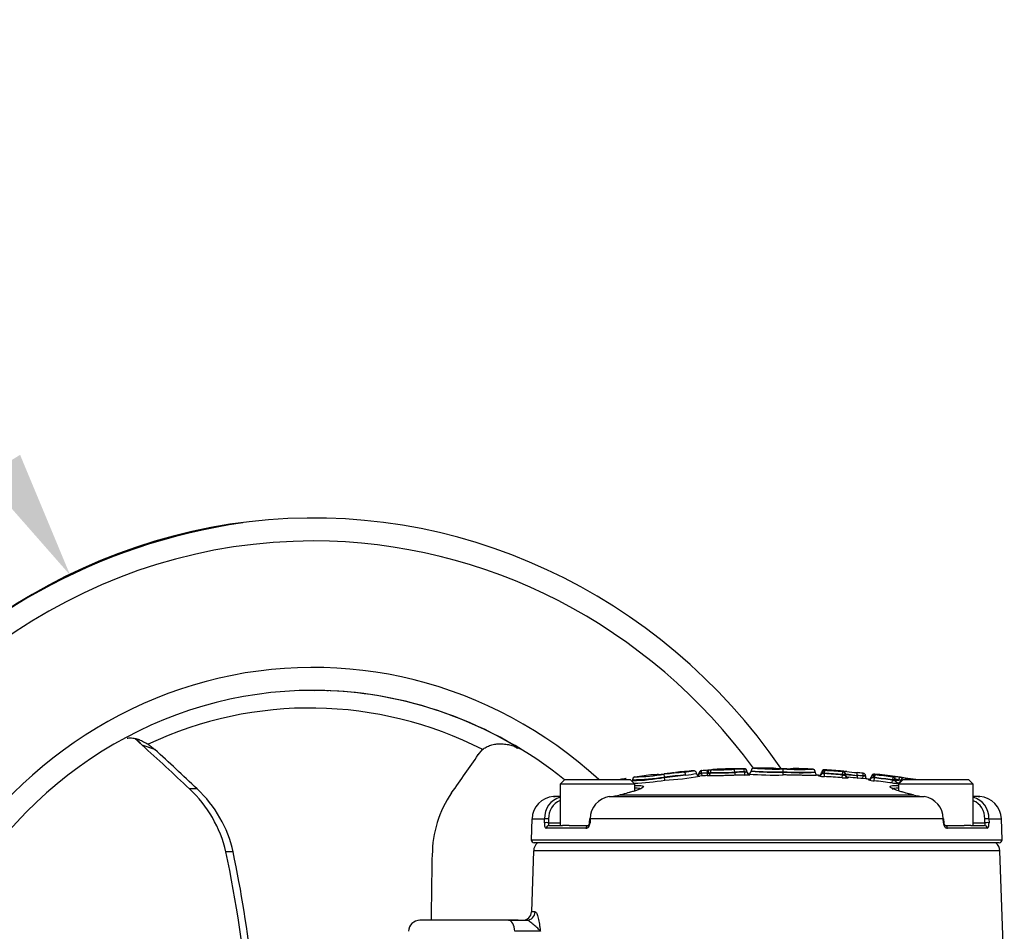
# Model space of a CAD drawing. Units: millimetres. Extents: x 0 to 594, y 0 to 420.
# Drawn here: x 97 to 131, y 194 to 225 of the extents above; entities that cross this region are included whole.
import ezdxf
from ezdxf import colors
from ezdxf.entities.mleader import LeaderData, LeaderLine
from ezdxf.math import Vec2, Vec3

# ---------------------------------------------------------------- set-up
doc = ezdxf.new("R2010")
doc.units = ezdxf.units.MM
for name, color, linetype in [('Default', 7, 'Continuous'), ('II1-04CAP-STD', 7, 'Continuous'), ('II1-04SHW-STD', 7, 'Continuous')]:
    doc.layers.add(name, color=color, linetype=linetype)

# ---------------------------------------------------------------- blocks, each defined once
blk = doc.blocks.new('SE3')
at = {"layer": 'II1-04CAP-STD', "color": 7, "linetype": 'Continuous'}
for p, q in [((119.658, 199.203), (119.553, 199.192)), ((119.563, 199.084), (119.553, 199.181)), ((120.76, 199.191), (120.76, 199.207)), ((120.86, 199.209), (120.836, 199.207)), ((120.86, 199.209), (120.854, 199.305)), ((120.866, 199.12), (120.86, 199.209)), ((121.052, 199.221), (121.046, 199.317)), ((121.058, 199.133), (121.052, 199.221)), ((121.079, 199.223), (121.152, 199.223)), ((121.152, 199.246), (121.152, 199.24)), ((121.152, 199.226), (121.152, 199.24)), ((121.245, 199.337), (121.245, 199.344)), ((121.835, 199.371), (121.835, 199.365)), ((122.007, 199.243), (122.007, 199.253)), ((122.331, 199.361), (122.331, 199.372)), ((122.331, 199.361), (122.331, 199.361)), ((122.34, 199.253), (122.34, 199.263)), ((122.431, 199.264), (122.428, 199.263)), ((122.431, 199.275), (122.431, 199.264)), ((122.533, 199.176), (122.533, 199.165)), ((122.576, 199.294), (122.576, 199.289)), ((122.576, 199.289), (122.576, 199.288)), ((123.69, 199.156), (123.691, 199.256)), ((123.691, 199.266), (123.693, 199.364)), ((123.691, 199.256), (123.691, 199.266)), ((123.691, 199.266), (123.691, 199.266)), ((123.691, 199.256), (123.691, 199.256)), ((124.807, 199.247), (124.807, 199.26)), ((125.032, 199.242), (125.032, 199.216)), ((125.127, 199.101), (125.132, 199.2)), ((125.132, 199.211), (125.138, 199.309)), ((125.132, 199.211), (125.132, 199.2)), ((125.136, 199.309), (125.136, 199.336)), ((125.137, 199.309), (125.138, 199.309)), ((125.758, 199.168), (125.766, 199.265)), ((125.758, 199.157), (125.758, 199.168)), ((125.768, 199.265), (125.768, 199.292)), ((125.858, 199.194), (125.858, 199.168)), ((125.858, 199.168), (125.858, 199.149)), ((126.469, 199.217), (126.46, 199.121)), ((126.878, 199.186), (126.878, 199.159)), ((116.089, 198.996), (115.929, 198.836)), ((118.529, 198.836), (115.929, 198.836)), ((115.929, 198.836), (115.929, 197.396)), ((116.089, 198.996), (118.369, 198.996)), ((118.217, 199.027), (118.22, 199.027)), ((118.529, 198.836), (118.369, 198.996)), ((118.447, 198.986), (118.447, 198.957)), ((118.447, 198.957), (118.447, 198.957)), ((118.529, 198.602), (118.529, 198.836)), ((119.563, 199.084), (119.563, 199.084)), ((119.563, 199.084), (119.563, 199.083)), ((119.563, 199.073), (119.563, 199.083)), ((119.563, 199.073), (119.563, 199.073)), ((119.573, 198.973), (119.563, 199.073)), ((121.058, 199.133), (121.058, 199.126)), ((124.927, 199.147), (124.927, 199.121)), ((125.75, 199.058), (125.758, 199.157)), ((125.95, 199.076), (125.95, 199.05)), ((126.271, 199.139), (126.271, 199.141)), ((126.271, 199.137), (126.271, 199.139)), ((126.46, 199.121), (126.451, 199.03)), ((126.474, 199.12), (126.46, 199.121)), ((126.56, 199.119), (126.56, 199.097)), ((126.659, 198.982), (126.659, 199.009)), ((126.769, 199.071), (126.769, 199.099)), ((126.87, 199.061), (126.826, 199.062)), ((126.859, 198.952), (126.87, 199.051)), ((126.881, 199.159), (126.87, 199.061)), ((126.87, 199.061), (126.87, 199.051)), ((126.88, 199.159), (126.881, 199.159)), ((127.483, 198.876), (127.496, 198.975)), ((127.508, 199.083), (127.496, 198.986)), ((127.496, 198.975), (127.496, 198.986)), ((127.596, 199.003), (127.596, 198.985)), ((127.596, 198.985), (127.596, 198.957)), ((127.596, 198.975), (127.718, 198.975)), ((127.682, 198.876), (127.682, 198.858)), ((127.867, 198.996), (127.707, 198.836)), ((130.307, 198.836), (127.707, 198.836)), ((127.707, 198.836), (127.707, 198.604)), ((127.867, 198.996), (130.147, 198.996)), ((130.307, 198.836), (130.147, 198.996)), ((130.307, 197.396), (130.307, 198.836)), ((115.929, 198.402), (115.695, 198.402)), ((117.639, 198.402), (128.597, 198.402)), ((118.015, 198.461), (118.006, 198.458)), ((118.023, 198.461), (118.014, 198.459)), ((118.023, 198.461), (128.214, 198.461)), ((128.223, 198.459), (128.214, 198.461)), ((128.231, 198.458), (128.222, 198.461)), ((130.542, 198.402), (130.307, 198.402)), ((114.947, 197.632), (114.922, 196.899)), ((114.947, 197.632), (115.382, 197.632)), ((115.379, 197.492), (115.382, 197.632)), ((115.526, 197.632), (115.523, 197.492)), ((115.523, 197.492), (115.929, 197.492)), ((116.95, 197.634), (116.942, 197.494)), ((116.974, 197.632), (116.967, 197.492)), ((129.262, 197.632), (116.974, 197.632)), ((129.27, 197.492), (129.262, 197.632)), ((129.293, 197.494), (129.285, 197.633)), ((130.307, 197.492), (130.713, 197.492)), ((130.713, 197.492), (130.71, 197.632)), ((130.855, 197.632), (131.289, 197.632)), ((130.855, 197.632), (130.858, 197.492)), ((131.315, 196.899), (131.289, 197.632)), ((116.827, 197.299), (115.442, 197.299)), ((115.535, 197.396), (116.006, 197.396)), ((116.237, 197.396), (116.006, 197.396)), ((116.237, 197.396), (116.904, 197.396)), ((129.333, 197.396), (129.999, 197.396)), ((130.795, 197.299), (129.409, 197.299)), ((130.231, 197.396), (129.999, 197.396)), ((130.231, 197.396), (130.701, 197.396)), ((114.922, 196.899), (131.315, 196.899)), ((131.215, 196.796), (115.022, 196.796))]:
    blk.add_line(p, q, dxfattribs=at)
for centre, radius, start, end in [((118.263, 207.32), 8.241, 271.8687, 279.0021), ((119.23, 200.984), 1.821, 267.9771, 280.2264), ((117.122, 221.929), 22.867, 275.5821, 276.1034), ((124.594, 153.339), 46.118, 95.42, 96.2757), ((119.619, 200.406), 1.204, 271.8211, 285.4891), ((123.118, 165.516), 33.879, 94.3089, 95.3819), ((120.039, 201.794), 2.551, 274.4646, 282.0979), ((120.059, 202.171), 3.027, 274.5092, 281.8235), ((120.778, 199.214), 0.1, 183.5653, 273.9762), ((120.697, 199.181), 0.063, 325.464, 8.9217), ((120.857, 171.259), 27.948, 90.0431, 90.1988), ((120.868, 199.086), 0.219, 93.5111, 94.2844), ((123.118, 165.516), 33.864, 93.5075, 93.8343), ((123.118, 165.516), 33.768, 93.5075, 93.8343), ((121.052, 199.232), 0.1, 273.5065, 360), ((121.051, 199.58), 0.359, 274.4388, 286.419), ((121.25, 199.246), 0.098, 93.1699, 180), ((121.382, 212.273), 13.035, 268.9895, 272.7468), ((121.382, 209.34), 10.116, 268.6977, 273.5402), ((123.118, 165.516), 33.879, 92.1707, 93.1699), ((121.447, 209.348), 10.012, 268.8453, 273.1389), ((121.839, 199.273), 0.098, 80.3484, 92.1707), ((121.974, 205.326), 5.963, 268.6649, 272.5979), ((123.229, 165.787), 33.586, 91.5347, 92.1055), ((123.237, 165.786), 33.489, 91.5347, 92.1055), ((123.237, 165.786), 33.479, 91.5351, 92.1061), ((123.27, 166.615), 32.77, 91.6461, 91.794), ((122.33, 199.351), 0.0205, 86.6692, 93.1572), ((122.329, 199.381), 0.0196, 270.6409, 275.8041), ((122.33, 199.744), 0.49, 271.2456, 281.6057), ((122.33, 247.198), 47.935, 270.0119, 270.1171), ((122.477, 199.29), 0.1, 271.0856, 359.9974), ((123.367, 209.422), 10.271, 265.1263, 271.8013), ((122.413, 197.075), 2.104, 86.714, 87.148), ((123.402, 209.79), 10.527, 265.504, 271.5777), ((123.399, 208.075), 8.824, 264.6478, 271.9007), ((122.675, 199.295), 0.098, 90.7496, 179.9974), ((123.414, 207.691), 8.331, 264.8925, 271.9197), ((123.118, 165.516), 33.879, 89.6848, 90.7531), ((123.304, 199.297), 0.098, 69.7859, 89.6844), ((123.872, 213.148), 13.774, 268.1721, 269.2567), ((124.304, 209.015), 9.768, 266.4076, 272.956), ((124.307, 207.575), 8.342, 265.7675, 273.4369), ((123.853, 201.407), 2.038, 265.5024, 272.7564), ((123.987, 214.136), 14.763, 268.8589, 269.846), ((124.254, 207.595), 8.25, 266.102, 273.1955), ((123.853, 201.407), 2.038, 274.2288, 276.436), ((124.078, 199.284), 0.098, 88.3711, 112.0998), ((123.118, 165.516), 33.879, 87.3018, 88.3712), ((124.708, 199.26), 0.098, 3.4789, 87.305), ((124.307, 208.514), 9.279, 273.0831, 273.0853), ((124.906, 199.248), 0.1, 180.0025, 266.9685), ((124.932, 199.247), 0.1, 266.9213, 357.3322), ((125.13, 199.238), 0.098, 86.5855, 177.3322), ((125.247, 200.191), 0.997, 259.3466, 263.3931), ((125.243, 294.988), 95.777, 269.89223, 269.93388), ((123.118, 165.516), 33.755, 85.5144, 86.5791), ((123.118, 165.516), 33.744, 85.513, 86.578), ((123.118, 165.516), 33.879, 85.5145, 86.5855), ((123.118, 165.516), 33.853, 85.5144, 86.5791), ((125.767, 199.277), 0.0123, 263.0883, 272.4806), ((125.76, 199.194), 0.098, 0, 85.5145), ((127.256, 208.682), 9.591, 261.619, 264.1054), ((125.958, 199.176), 0.1, 180, 265.1773), ((135.621, 291.149), 92.387, 263.96325, 264.18811), ((123.118, 165.516), 33.867, 84.3212, 84.6715), ((126.469, 199.202), 0.0146, 79.1406, 85.974), ((126.867, 199.089), 0.098, 83.6287, 174.3754), ((123.118, 165.516), 33.879, 81.1869, 83.6287), ((123.118, 165.516), 33.867, 98.3213, 98.6721), ((118.251, 198.793), 0.236, 96.9924, 98.3904), ((118.348, 198.957), 0.1, 340.0018, 359.9976), ((118.31, 205.686), 6.731, 271.1662, 280.7267), ((118.546, 198.987), 0.098, 97.7763, 179.9973), ((117.997, 210.694), 11.717, 272.2048, 277.6803), ((118.039, 210.273), 11.294, 272.0753, 272.0773), ((117.993, 209.133), 10.281, 272.8073, 278.8448), ((123.118, 165.516), 33.879, 96.7009, 97.7792), ((119.177, 199.067), 0.098, 75.0053, 96.7003), ((116.108, 233.869), 34.967, 275.6701, 276.8797), ((124.723, 148.701), 50.646, 95.0141, 95.8479), ((118.964, 209.48), 10.525, 273.3174, 279.9646), ((120.663, 199.187), 0.0954, 312.9128, 333.5812), ((123.118, 165.516), 33.679, 93.5065, 93.9734), ((123.246, 165.785), 33.38, 91.5351, 92.1061), ((122.356, 200.476), 1.323, 269.8109, 277.6993), ((123.118, 165.516), 33.679, 86.9213, 86.9659), ((125.134, 200.187), 1.086, 259.0241, 269.6127), ((123.118, 165.516), 33.644, 85.513, 86.578), ((125.906, 200.501), 1.452, 263.8437, 271.7233), ((123.118, 165.516), 33.679, 83.9645, 85.1773), ((123.118, 165.516), 33.77, 84.3212, 84.6432), ((126.411, 198.704), 0.42, 69.2701, 81.4357), ((126.613, 199.088), 0.0536, 170.5348, 211.3577), ((126.67, 199.108), 0.1, 263.9645, 354.3754), ((126.923, 200.046), 1.096, 256.0748, 266.6295), ((126.847, 199.349), 0.289, 254.3144, 265.7022), ((127.139, 200.256), 1.235, 255.3196, 257.4249), ((123.118, 165.516), 33.644, 82.5463, 83.6165), ((123.118, 165.516), 33.754, 82.5486, 83.6185), ((123.118, 165.516), 33.744, 82.5463, 83.6165), ((126.881, 199.174), 0.0152, 256.8442, 264.7659), ((123.118, 165.516), 33.852, 82.5486, 83.6185), ((127.712, 200.303), 1.445, 260.8578, 268.8021), ((127.51, 199.095), 0.0122, 260.1002, 269.5657), ((127.293, 196.218), 2.891, 80.8492, 84.7918), ((127.48, 198.236), 0.776, 72.2021, 81.4591), ((115.747, 197.604), 0.8, 93.7351, 178), ((116.135, 197.654), 0.754, 105.9498, 181.6879), ((116.183, 197.654), 0.657, 112.6651, 181.9809), ((115.499, 201.396), 3, 273.7351, 278.2382), ((117.751, 197.633), 0.777, 98.2817, 180.115), ((117.46, 200.845), 2.45, 274.2055, 283.075), ((128.777, 200.845), 2.45, 256.925, 265.7945), ((128.485, 197.633), 0.777, 359.8877, 81.7156), ((130.737, 201.396), 3, 261.7618, 266.2649), ((130.101, 197.654), 0.754, 358.3098, 74.1935), ((130.054, 197.654), 0.657, 358.0166, 67.2302), ((130.49, 197.604), 0.8, 2, 86.2649), ((115.022, 196.896), 0.1, 178, 270), ((131.215, 196.896), 0.1, 270, 2)]:
    blk.add_arc(centre, radius, start, end, dxfattribs=at)
for centre, major_axis, ratio, start_param, end_param in [((120.246, 199.153), (-0.0104, 0.0974), 0.514325, 4.65729, 6.241118), ((120.858, 199.207), (-0.098, 0), 0.999546, 4.779347, 6.283185), ((120.86, 199.207), (0.0073, -0.0977), 0.239955, 3.141057, 4.694515), ((120.86, 199.207), (0.0073, -0.0977), 0.239955, 3.110687, 3.141057), ((121.046, 199.322), (0.198, 0.012), 0.024137, 4.712389, 4.978488), ((121.052, 199.223), (0.0998, 0.0061), 0.024137, 4.712389, 4.978488), ((121.052, 199.226), (-0.1, 0), 0.999812, 1.631997, 3.141593), ((121.104, 199.223), (0.0066, -0.0978), 0.262893, 3.110712, 4.69454), ((121.25, 199.24), (-0.098, 0), 0.999812, 4.767715, 6.283185), ((121.839, 199.267), (0.098, 0), 0.999801, 1.391082, 1.608682), ((121.998, 199.253), (0.0036, -0.0979), 0.089389, 1.56751, 3.101838), ((122.016, 199.243), (0.0037, -0.0999), 0.089389, 4.709102, 6.237562), ((122.332, 199.263), (0.0026, -0.098), 0.089418, 1.568401, 3.102729), ((122.333, 199.274), (0.098, 0), 0.999561, 0.010205, 1.594033), ((122.333, 199.263), (0.098, 0), 0.999253, 0.010205, 1.594033), ((122.333, 199.263), (0.017, -0.0965), 0.968467, 1.401987, 2.985815), ((122.349, 199.253), (0.0027, -0.1), 0.089418, 4.709993, 6.238453), ((122.531, 199.276), (0.1, 0), 0.999561, 3.151797, 4.729764), ((122.531, 199.265), (0.1, 0), 0.999253, 3.151797, 4.729764), ((124.932, 199.22), (-0.1, 0), 0.999213, 1.517063, 2.680442), ((124.932, 199.22), (-0.1, 0), 0.999213, 2.680442, 3.09503), ((125.13, 199.211), (-0.098, 0), 0.999213, 4.652795, 6.236623), ((125.131, 199.211), (-0.0096, -0.0975), 0.694598, 3.196736, 4.780564), ((125.76, 199.168), (0.098, 0), 0.99921, 0.66002, 1.49251), ((125.76, 199.168), (0.098, 0), 0.99921, 0, 0.66002), ((126.46, 199.12), (-0.0101, -0.0975), 0.137285, 3.142657, 3.168795), ((126.46, 199.12), (-0.0101, -0.0975), 0.137285, 1.584967, 3.142657), ((126.462, 199.119), (-0.098, 0), 0.999632, 3.141593, 4.613244), ((125.958, 199.149), (0.1, 0), 0.99921, 3.141593, 4.628217), ((126.67, 199.081), (-0.1, 0), 0.999191, 1.465458, 3.043425), ((126.867, 199.062), (-0.098, 0), 0.999191, 4.601189, 6.185017), ((126.869, 199.062), (0.0128, 0.0972), 0.437989, 0.044557, 1.628385), ((127.498, 198.985), (-0.098, 0), 0.999186, 3.141593, 4.582383), ((127.498, 199.003), (-0.098, 0), 0.999727, 3.141593, 3.793726), ((127.696, 198.975), (-0.1, 0), 0.999727, 0, 1.434869), ((127.696, 198.957), (-0.1, 0), 0.999185, 0, 1.434869), ((127.696, 198.975), (0.0188, 0.0982), 0.916549, 3.199516, 4.777483), ((126.692, 165.516), (0, 33.454), 0.39391, -0.07939, -0.075232), ((127.739, 198.975), (0.0138, 0.097), 0.217517, 0.017861, 1.601689), ((127.696, 198.976), (0.0991, -0.0136), 0.023152, 0.410817, 1.351467), ((127.709, 199.073), (0.197, -0.027), 0.023152, 0.410817, 1.351467), ((127.876, 198.954), (0.0184, 0.0963), 0.916549, 0.052062, 1.63589), ((126.794, 165.516), (0, 33.543), 0.39391, -0.078345, -0.075232), ((126.894, 165.516), (0, 33.629), 0.39391, -0.094493, -0.075232), ((118.029, 198.361), (0.0227, -0.0974), 0.483996, 2.980973, 3.141725), ((118.038, 198.363), (0.0232, -0.0973), 0.489268, 2.977664, 3.142255), ((128.198, 198.363), (-0.0232, -0.0973), 0.489268, 3.141434, 3.305522), ((128.208, 198.361), (-0.0227, -0.0974), 0.483996, 3.140946, 3.302212), ((115.473, 197.489), (0.1, -0.0019), 0.051421, 1.048437, 2.813203), ((115.476, 197.628), (0.1, -0.0019), 0.051436, 1.048438, 2.813938), ((117.042, 197.489), (0.0999, -0.0054), 0.008973, 3.12655, 3.860145), ((117.049, 197.628), (0.0999, -0.0054), 0.008957, 3.13917, 3.860879), ((129.187, 197.628), (-0.0999, -0.0054), 0.008957, 2.422306, 3.149702), ((129.195, 197.489), (-0.0999, -0.0054), 0.008973, 2.42304, 3.155723), ((130.76, 197.628), (-0.1, -0.0019), 0.051436, 3.469248, 5.234747), ((130.763, 197.489), (-0.1, -0.0019), 0.051421, 3.469983, 5.234749), ((115.535, 197.296), (0, -0.1), 0.93818, 3.141593, 4.677482), ((116.904, 197.296), (0, 0.1), 0.768862, 0, 1.53589), ((129.333, 197.296), (0, -0.1), 0.768862, 1.605703, 3.141593), ((130.701, 197.296), (0, 0.1), 0.93818, 4.747296, 6.283185)]:
    blk.add_ellipse(centre, major_axis=major_axis, ratio=ratio, start_param=start_param, end_param=end_param, dxfattribs=at)
for points, knots in [([(119.346, 199.171), (119.32, 199.168), (119.275, 199.164), (119.229, 199.161), (119.205, 199.161), (119.199, 199.161), (119.199, 199.161), (119.199, 199.161)], [0, 0, 0, 0, 0.0880486, 0.1782642, 0.286462, 0.4638244, 0.479044, 0.479044, 0.479044, 0.479044]), ([(119.911, 199.239), (119.912, 199.239), (119.903, 199.234), (119.876, 199.23), (119.811, 199.221), (119.733, 199.211), (119.681, 199.206), (119.657, 199.203)], [0.4451895, 0.4451895, 0.4451895, 0.4451895, 0.6299643, 0.7605067, 0.8485636, 0.9398303, 1, 1, 1, 1]), ([(120.678, 199.208), (120.678, 199.21), (120.68, 199.223), (120.669, 199.25), (120.648, 199.277), (120.622, 199.293), (120.599, 199.299), (120.582, 199.301), (120.576, 199.3), (120.573, 199.3)], [0, 0, 0, 0, 0.029211, 0.237842, 0.446022, 0.614124, 0.761647, 0.896447, 1, 1, 1, 1]), ([(120.76, 199.191), (120.76, 199.192), (120.768, 199.194), (120.795, 199.2), (120.814, 199.204), (120.836, 199.207)], [0, 0, 0, 0, 0.5, 0.5, 1, 1, 1, 1]), ([(121.201, 199.328), (121.2, 199.328), (121.186, 199.327), (121.151, 199.324), (121.106, 199.321), (121.082, 199.319), (121.079, 199.319)], [0.5328982, 0.5328982, 0.5328982, 0.5328982, 0.5502267, 0.7540717, 0.9796577, 1, 1, 1, 1]), ([(122.243, 199.369), (122.238, 199.369), (122.195, 199.368), (122.098, 199.365), (121.98, 199.363), (121.896, 199.362), (121.86, 199.363), (121.852, 199.363), (121.852, 199.363)], [0, 0, 0, 0, 0.0215417, 0.2022196, 0.3843864, 0.5659223, 0.7017216, 0.7605446, 0.7605446, 0.7605446, 0.7605446]), ([(122.516, 199.177), (122.516, 199.177), (122.516, 199.177), (122.514, 199.178), (122.508, 199.179), (122.496, 199.182), (122.477, 199.191), (122.456, 199.209), (122.442, 199.226), (122.439, 199.237), (122.439, 199.237)], [0.7014588, 0.7014588, 0.7014588, 0.7014588, 0.7077969, 0.7422954, 0.7659634, 0.7939438, 0.8522158, 0.9173441, 0.9960051, 1, 1, 1, 1]), ([(123.332, 199.388), (123.327, 199.389), (123.324, 199.389), (123.317, 199.39), (123.314, 199.391), (123.305, 199.394), (123.304, 199.395), (123.305, 199.395)], [0.2783083, 0.2783083, 0.2783083, 0.2783083, 0.375, 0.375, 0.5, 0.5, 1, 1, 1, 1]), ([(123.436, 199.381), (123.433, 199.381), (123.407, 199.382), (123.374, 199.384), (123.345, 199.387), (123.339, 199.388), (123.337, 199.389), (123.337, 199.389)], [0, 0, 0, 0, 0.0108076, 0.1045016, 0.2083465, 0.372444, 0.4251172, 0.4251172, 0.4251172, 0.4251172]), ([(123.432, 199.381), (123.403, 199.382), (123.382, 199.383), (123.362, 199.385), (123.358, 199.385), (123.354, 199.385)], [0, 0, 0, 0, 0.125, 0.125, 0.1645406, 0.1645406, 0.1645406, 0.1645406]), ([(124.048, 199.376), (124.049, 199.376), (124.044, 199.375), (124.013, 199.373), (123.968, 199.373), (123.947, 199.372)], [0.5457705, 0.5457705, 0.5457705, 0.5457705, 0.7644065, 0.9047098, 1, 1, 1, 1]), ([(124.805, 199.26), (124.805, 199.264), (124.807, 199.28), (124.796, 199.307), (124.777, 199.331), (124.756, 199.346), (124.738, 199.354), (124.724, 199.357), (124.719, 199.358), (124.716, 199.358)], [0, 0, 0, 0, 0.06795, 0.295176, 0.473618, 0.625401, 0.759048, 0.880633, 1, 1, 1, 1]), ([(125.858, 199.168), (125.858, 199.168), (125.847, 199.168), (125.81, 199.168), (125.785, 199.168), (125.758, 199.168)], [0, 0, 0, 0, 0.5, 0.5, 1, 1, 1, 1]), ([(125.858, 199.175), (125.858, 199.175), (125.861, 199.174), (125.872, 199.173), (125.881, 199.172), (125.902, 199.17), (125.915, 199.169), (125.946, 199.166), (125.964, 199.165), (126.021, 199.16), (126.065, 199.156), (126.163, 199.147), (126.216, 199.142), (126.271, 199.137)], [0, 0, 0, 0, 0.125, 0.125, 0.25, 0.25, 0.375, 0.375, 0.5, 0.5, 0.75, 0.75, 1, 1, 1, 1]), ([(126.271, 199.141), (126.274, 199.167), (126.274, 199.192), (126.271, 199.227), (126.268, 199.237), (126.263, 199.237)], [0, 0, 0, 0, 0.5, 0.5, 1, 1, 1, 1]), ([(122.019, 199.143), (121.958, 199.141), (121.897, 199.139), (121.776, 199.135), (121.716, 199.133), (121.6, 199.129), (121.545, 199.128), (121.466, 199.126), (121.44, 199.126), (121.391, 199.125), (121.368, 199.124), (121.301, 199.123), (121.26, 199.122), (121.188, 199.122), (121.158, 199.122), (121.109, 199.122), (121.09, 199.123), (121.065, 199.124), (121.058, 199.125), (121.058, 199.126)], [0, 0, 0, 0, 0.125, 0.125, 0.25, 0.25, 0.375, 0.375, 0.4375, 0.4375, 0.5, 0.5, 0.625, 0.625, 0.75, 0.75, 0.875, 0.875, 1, 1, 1, 1]), ([(124.901, 199.148), (124.902, 199.148), (124.903, 199.148), (124.894, 199.147), (124.886, 199.146), (124.865, 199.144), (124.851, 199.142), (124.814, 199.141), (124.8, 199.14), (124.763, 199.139), (124.742, 199.139), (124.702, 199.139), (124.689, 199.139), (124.66, 199.138), (124.645, 199.138), (124.614, 199.138), (124.598, 199.139), (124.562, 199.139), (124.543, 199.139), (124.485, 199.14), (124.443, 199.14), (124.355, 199.142), (124.31, 199.143), (124.218, 199.145), (124.171, 199.146), (124.075, 199.148), (124.027, 199.149), (123.931, 199.151), (123.883, 199.152), (123.787, 199.154), (123.738, 199.155), (123.69, 199.156)], [0, 0, 0, 0, 0.125, 0.125, 0.25, 0.25, 0.375, 0.375, 0.4375, 0.4375, 0.5, 0.5, 0.53125, 0.53125, 0.5625, 0.5625, 0.59375, 0.59375, 0.625, 0.625, 0.6875, 0.6875, 0.75, 0.75, 0.8125, 0.8125, 0.875, 0.875, 0.9375, 0.9375, 1, 1, 1, 1]), ([(125.758, 199.157), (125.784, 199.153), (125.81, 199.15), (125.847, 199.147), (125.858, 199.147), (125.858, 199.149)], [0, 0, 0, 0, 0.5, 0.5, 1, 1, 1, 1]), ([(126.271, 199.137), (126.268, 199.111), (126.268, 199.086), (126.271, 199.05), (126.275, 199.039), (126.28, 199.039)], [0, 0, 0, 0, 0.5, 0.5, 1, 1, 1, 1]), ([(126.56, 199.119), (126.56, 199.119), (126.551, 199.119), (126.52, 199.12), (126.498, 199.12), (126.474, 199.12)], [0, 0, 0, 0, 0.5, 0.5, 1, 1, 1, 1]), ([(126.619, 199.006), (126.614, 199.008), (126.6, 199.016), (126.58, 199.034), (126.572, 199.05), (126.567, 199.06)], [0.7088353, 0.7088353, 0.7088353, 0.7088353, 0.7892503, 0.886974, 1, 1, 1, 1]), ([(127.596, 198.985), (127.596, 198.985), (127.585, 198.985), (127.548, 198.985), (127.522, 198.985), (127.496, 198.986)], [0, 0, 0, 0, 0.5, 0.5, 1, 1, 1, 1]), ([(127.496, 198.975), (127.522, 198.968), (127.547, 198.962), (127.584, 198.955), (127.596, 198.955), (127.596, 198.957)], [0, 0, 0, 0, 0.5, 0.5, 1, 1, 1, 1]), ([(118.756, 198.697), (118.757, 198.697), (118.742, 198.687), (118.679, 198.654), (118.524, 198.597), (118.372, 198.554), (118.275, 198.527)], [0.1653148, 0.1653148, 0.1653148, 0.1653148, 0.268283, 0.4665219, 0.7169826, 1, 1, 1, 1]), ([(118.52, 198.789), (118.552, 198.79), (118.582, 198.791), (118.716, 198.791), (118.785, 198.782), (118.839, 198.749), (118.825, 198.725), (118.686, 198.648), (118.517, 198.59), (118.287, 198.528)], [0.4674757, 0.4674757, 0.4674757, 0.4674757, 0.5, 0.5, 0.625, 0.625, 0.75, 0.75, 0.9348304, 0.9348304, 0.9348304, 0.9348304]), ([(118.737, 198.658), (118.735, 198.663), (118.732, 198.667), (118.702, 198.687), (118.64, 198.695), (118.546, 198.696)], [0.3475142, 0.3475142, 0.3475142, 0.3475142, 0.375, 0.375, 0.4960006, 0.4960006, 0.4960006, 0.4960006]), ([(128.214, 198.461), (128.032, 198.504), (127.874, 198.547), (127.619, 198.626), (127.523, 198.663), (127.413, 198.724), (127.397, 198.749), (127.45, 198.782), (127.52, 198.791), (127.657, 198.791), (127.692, 198.79), (127.73, 198.789)], [0, 0, 0, 0, 0.125, 0.125, 0.25, 0.25, 0.375, 0.375, 0.5, 0.5, 0.5375268, 0.5375268, 0.5375268, 0.5375268]), ([(128.227, 198.461), (128.191, 198.469), (128.048, 198.501), (127.822, 198.564), (127.61, 198.632), (127.506, 198.679), (127.477, 198.697), (127.481, 198.697)], [0, 0, 0, 0, 0.0659447, 0.3075941, 0.5476157, 0.7468323, 0.8747962, 0.8747962, 0.8747962, 0.8747962]), ([(127.689, 198.696), (127.596, 198.695), (127.534, 198.686), (127.502, 198.664), (127.498, 198.658), (127.499, 198.65)], [0.5038385, 0.5038385, 0.5038385, 0.5038385, 0.625, 0.625, 0.6679645, 0.6679645, 0.6679645, 0.6679645]), ([(115.379, 197.492), (115.378, 197.44), (115.384, 197.39), (115.401, 197.337), (115.408, 197.323), (115.424, 197.304), (115.433, 197.299), (115.442, 197.299)], [0, 0, 0, 0, 0.5, 0.5, 0.75, 0.75, 1, 1, 1, 1]), ([(115.523, 197.492), (115.522, 197.465), (115.522, 197.44), (115.526, 197.405), (115.53, 197.396), (115.535, 197.396)], [0, 0, 0, 0, 0.5, 0.5, 1, 1, 1, 1]), ([(116.827, 197.299), (116.861, 197.299), (116.895, 197.319), (116.934, 197.372), (116.944, 197.393), (116.96, 197.44), (116.965, 197.466), (116.967, 197.492)], [0, 0, 0, 0, 0.5, 0.5, 0.75, 0.75, 1, 1, 1, 1]), ([(116.941, 197.494), (116.941, 197.489), (116.941, 197.473), (116.934, 197.444), (116.921, 197.416), (116.907, 197.399), (116.901, 197.395), (116.9, 197.395), (116.9, 197.395)], [0, 0, 0, 0, 0.0638565, 0.2401002, 0.4167948, 0.5901088, 0.7751827, 0.8195042, 0.8195042, 0.8195042, 0.8195042]), ([(129.27, 197.492), (129.273, 197.44), (129.29, 197.39), (129.329, 197.337), (129.344, 197.323), (129.376, 197.304), (129.393, 197.299), (129.409, 197.299)], [0, 0, 0, 0, 0.5, 0.5, 0.75, 0.75, 1, 1, 1, 1]), ([(129.336, 197.395), (129.336, 197.395), (129.333, 197.396), (129.321, 197.408), (129.307, 197.433), (129.297, 197.464), (129.296, 197.484), (129.295, 197.494)], [0.172753, 0.172753, 0.172753, 0.172753, 0.3493351, 0.5201472, 0.697438, 0.875343, 1, 1, 1, 1]), ([(130.713, 197.492), (130.715, 197.465), (130.714, 197.44), (130.71, 197.406), (130.706, 197.396), (130.701, 197.396)], [0, 0, 0, 0, 0.5, 0.5, 1, 1, 1, 1]), ([(130.795, 197.299), (130.813, 197.299), (130.83, 197.319), (130.847, 197.372), (130.851, 197.393), (130.857, 197.44), (130.858, 197.466), (130.858, 197.492)], [0, 0, 0, 0, 0.5, 0.5, 0.75, 0.75, 1, 1, 1, 1])]:
    blk.add_open_spline(points, degree=3, knots=knots, dxfattribs=at)
for points in [[(122.439, 199.237), (122.433, 199.26), (122.43, 199.272), (122.432, 199.274)], [(125.063, 199.211), (125.043, 199.213), (125.032, 199.215), (125.032, 199.216)], [(125.905, 199.274), (125.881, 199.277), (125.86, 199.279), (125.842, 199.281)], [(118.287, 198.528), (118.206, 198.506), (118.118, 198.484), (118.023, 198.461)]]:
    blk.add_open_spline(points, degree=3, dxfattribs=at)
at = {"layer": 'II1-04SHW-STD', "color": 7, "linetype": 'Continuous'}
for p, q in [((101.58, 200.222), (101.82, 200.038)), ((101.82, 200.038), (101.372, 200.193)), ((113.075, 199.861), (113.229, 200.038)), ((103.288, 198.67), (103.023, 198.67)), ((104.541, 196.477), (104.289, 196.477)), ((115.005, 196.513), (114.931, 194.389)), ((131.232, 196.513), (115.005, 196.513)), ((131.391, 191.959), (131.232, 196.513)), ((115.058, 194.389), (114.931, 194.389)), ((114.133, 194.099), (111.047, 194.099)), ((114.133, 194.099), (114.763, 194.099)), ((114.461, 194.099), (114.133, 194.099))]:
    blk.add_line(p, q, dxfattribs=at)
for centre, radius, start, end in [((107.825, 187.436), 20.706, 98.1834, 180.0629), ((107.594, 198.005), 4.089, 86.1764, 93.2719), ((101.479, 201.298), 0.936, 249.9725, 250.0309), ((114.057, 199.554), 0.651, 53.2295, 63.93), ((100.103, 195.523), 4.293, 12.8403, 47.1352), ((100.383, 195.555), 4.259, 12.5037, 46.9925), ((115.275, 196.375), 3.799, 145.4387, 180.1081), ((115.405, 196.499), 0.4, 132.1598, 178), ((130.832, 196.499), 0.4, 2, 47.8402), ((63.47, 187.74), 41.743, 357.4722, 12.0822), ((63.408, 187.791), 42.04, 0.4363, 11.9233), ((-3205.5, 243.064), 3317.306, 359.154321, 359.193445), ((114.631, 194.399), 0.3, 270, 358), ((111.047, 193.699), 0.4, 90, 178), ((114.794, 183.247), 10.476, 87.5526, 92.4474)]:
    blk.add_arc(centre, radius, start, end, dxfattribs=at)
for centre, major_axis, ratio, start_param, end_param in [((107.33, 187.099), (0, -21), 0.956305, 2.196372, 4.309137), ((107.33, 187.099), (0, 20.2), 0.956305, 0, 1.133491), ((107.33, 187.099), (0, 20.2), 0.956305, 5.366522, 6.283185), ((107.33, 187.099), (0, -15.8), 0.956305, 2.42332, 4.358388), ((107.33, 187.099), (0, 15), 0.956305, 0, 1.075867), ((107.217, 187.099), (0, -14.386), 0.956305, 2.689285, 3.563786), ((107.33, 187.099), (0, 15), 0.956305, 5.627199, 6.283185), ((107.317, 187.099), (0, -15), 0.956305, 2.614565, 3.129912), ((103.754, 190.065), (-17.566, 18.649), 0.217236, -1.211604, -1.198651), ((100.519, 199.39), (-0.53, -1.076), 0.843875, 2.724741, 3.025555), ((103.754, 190.065), (-17.566, 18.649), 0.217236, -1.303583, -1.211604), ((103.754, 190.065), (-18.123, 19.24), 0.217236, -1.319082, -1.239946), ((97.544, 190.163), (18.695, 18.684), 0.211246, -0.908951, -0.829814), ((114.763, 194.399), (0, 0.3), 0.984409, 3.141593, 4.677482), ((114.133, 193.699), (0, -0.4), 0.532755, 1.605703, 3.141593)]:
    blk.add_ellipse(centre, major_axis=major_axis, ratio=ratio, start_param=start_param, end_param=end_param, dxfattribs=at)
for points, knots in [([(100.848, 200.436), (100.889, 200.442), (100.931, 200.444), (101.02, 200.443), (101.068, 200.438), (101.167, 200.418), (101.218, 200.403), (101.295, 200.374), (101.322, 200.363), (101.374, 200.339), (101.4, 200.326), (101.453, 200.298), (101.479, 200.283), (101.53, 200.253), (101.555, 200.237), (101.58, 200.222)], [0.3842248, 0.3842248, 0.3842248, 0.3842248, 0.5, 0.5, 0.625, 0.625, 0.75, 0.75, 0.8125, 0.8125, 0.875, 0.875, 0.9375, 0.9375, 1, 1, 1, 1]), ([(113.229, 200.038), (113.246, 200.053), (113.264, 200.068), (113.305, 200.097), (113.328, 200.111), (113.376, 200.138), (113.401, 200.15), (113.454, 200.172), (113.482, 200.182), (113.566, 200.209), (113.624, 200.222), (113.742, 200.238), (113.802, 200.241), (113.92, 200.24), (113.978, 200.235), (114.095, 200.218), (114.153, 200.206), (114.265, 200.176), (114.32, 200.157), (114.428, 200.115), (114.481, 200.091), (114.532, 200.064)], [0, 0, 0, 0, 0.0625, 0.0625, 0.125, 0.125, 0.1875, 0.1875, 0.25, 0.25, 0.375, 0.375, 0.5, 0.5, 0.625, 0.625, 0.75, 0.75, 0.875, 0.875, 1, 1, 1, 1]), ([(115.058, 194.389), (115.067, 194.389), (115.076, 194.383), (115.094, 194.364), (115.103, 194.349), (115.121, 194.311), (115.129, 194.288), (115.146, 194.236), (115.154, 194.206), (115.178, 194.11), (115.192, 194.036), (115.211, 193.919), (115.217, 193.878), (115.229, 193.796), (115.235, 193.755), (115.241, 193.713)], [0, 0, 0, 0, 0.125, 0.125, 0.25, 0.25, 0.375, 0.375, 0.5, 0.5, 0.75, 0.75, 0.875, 0.875, 1, 1, 1, 1]), ([(115.241, 193.713), (115.236, 193.722), (115.23, 193.731), (115.217, 193.748), (115.209, 193.757), (115.186, 193.784), (115.168, 193.802), (115.108, 193.857), (115.061, 193.895), (114.966, 193.973), (114.918, 194.012), (114.853, 194.06), (114.833, 194.074), (114.795, 194.093), (114.779, 194.099), (114.763, 194.099)], [0, 0, 0, 0, 0.0625, 0.0625, 0.125, 0.125, 0.25, 0.25, 0.5, 0.5, 0.75, 0.75, 0.875, 0.875, 1, 1, 1, 1])]:
    blk.add_open_spline(points, degree=3, knots=knots, dxfattribs=at)

msp = doc.modelspace()

# ---------------------------------------------------------------- block references
at = {"layer": 'Default'}
msp.add_blockref('SE3', (0, 0), dxfattribs=at)

# ---------------------------------------------------------------- leaders
at = {"layer": 'Default', "color": 7, "linetype": 'Continuous'}
ml = msp.add_multileader_mtext('Standard', dxfattribs=at)
ml.set_content('{\\pxsm0.9;\\fArial|b0||i0||c0|p34;\\W1.;HANDWHEEL %%c210\\P                       (8.27")\\P}', color=256)
ml.set_leader_properties()
ml.build(insert=Vec2(0, 0))
ml.multileader.update_dxf_attribs({"dogleg_length": 9.6, "arrow_head_size": 4.48})
ctx = ml.context
ctx.base_point, ctx.char_height, ctx.arrow_head_size, ctx.landing_gap_size = Vec3(33.824, 223.624), 3.2, 4.48, 1.12
notes = []
notes.append((ctx, [(0, (1, 1, 0), (88.196, 223.224), (-1, 0), 9.6, [(0, [(98.87, 206.106)], 0, [])])]))
ctx.mtext.insert = Vec3(35.824, 225.294)
ml = msp.add_multileader_mtext('Standard', dxfattribs=at)
ml.set_content('{\\pxsm0.9;\\fArial|b0||i0||c0|p34;\\W1.;EARTHING HOLE\\P%%c6.5 (1/4")\\P}', color=256)
ml.set_leader_properties()
ml.build(insert=Vec2(0, 0))
ml.multileader.update_dxf_attribs({"dogleg_length": 9.6, "arrow_head_size": 4.48})
ctx = ml.context
ctx.base_point, ctx.char_height, ctx.arrow_head_size, ctx.landing_gap_size = Vec3(28.362, 201.785), 3.2, 4.48, 1.12
notes.append((ctx, [(0, (1, 1, 0), (76.976, 201.385), (-1, 0), 9.6, [(0, [(102.696, 162.084)], 0, [])])]))
ctx.mtext.insert = Vec3(30.362, 203.456)
for ctx, leaders in notes:
    for number, flags, end, landing, length, lines in leaders:
        leader = LeaderData()
        leader.index, (leader.has_last_leader_line, leader.has_dogleg_vector, leader.attachment_direction) = number, flags
        leader.last_leader_point, leader.dogleg_vector, leader.dogleg_length = Vec3(end), Vec3(landing), length
        for number, points, colour, breaks in lines:
            line = LeaderLine()
            line.index, line.vertices, line.color, line.breaks = number, Vec3.list(points), colors.encode_raw_color(colour), breaks
            leader.lines.append(line)
        ctx.leaders.append(leader)

doc.saveas('drawing.dxf')
